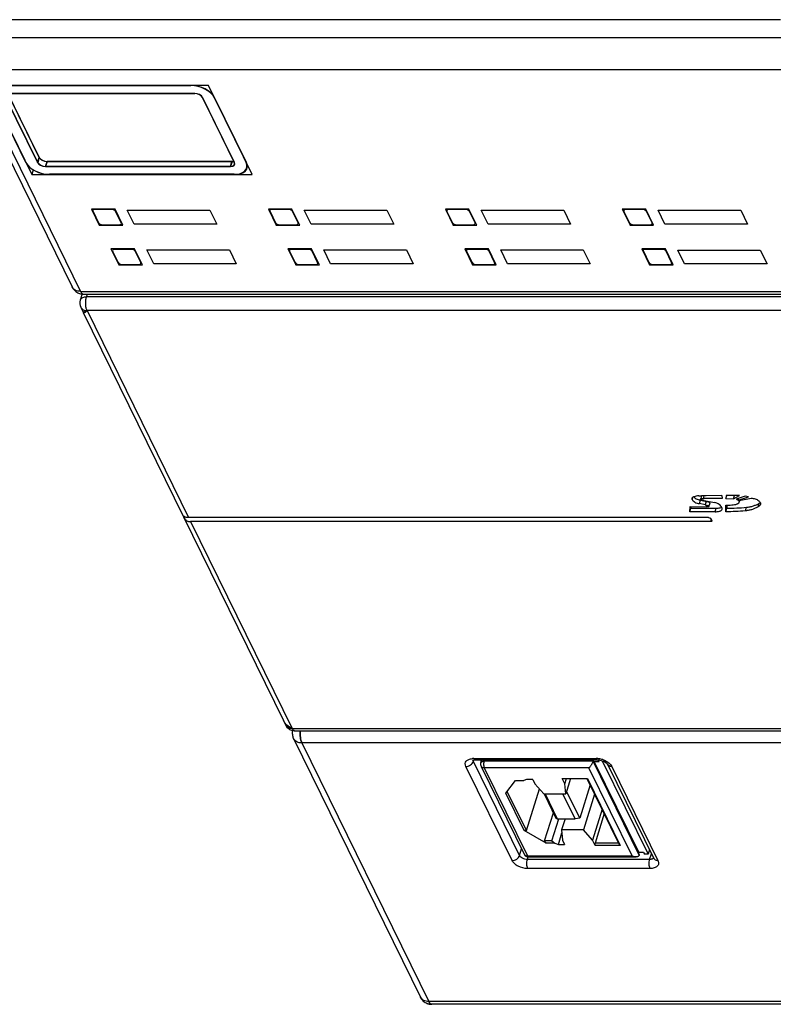
# Model space of a CAD drawing. Units: inches. Extents: x 0 to 22, y 0 to 17.
# Drawn here: x 15.7 to 17.4, y 10 to 12.2 of the extents above; entities that cross this region are included whole.
import ezdxf

# ---------------------------------------------------------------- set-up
doc = ezdxf.new("R2010")
doc.units = ezdxf.units.IN
doc.header["$LTSCALE"] = 1.21
doc.header["$MEASUREMENT"] = 0
doc.layers.get('0').update_dxf_attribs({"linetype": 'CONTINUOUS'})

msp = doc.modelspace()

# ---------------------------------------------------------------- linework, layer by layer
at = {"color": 7, "linetype": 'CONTINUOUS'}
for p, q in [((17.4536, 12.2287), (15.5505, 12.2287)), ((15.533, 12.1973), (15.8199, 11.6128)), ((15.5524, 12.1872), (15.8392, 11.6027)), ((17.4555, 12.1872), (15.5524, 12.1872)), ((15.5612, 12.1138), (17.4915, 12.1138)), ((15.6263, 12.077), (15.7268, 11.8722)), ((16.1343, 12.077), (15.6263, 12.077)), ((16.0939, 12.0772), (15.667, 12.0772)), ((15.6674, 12.0769), (16.0934, 12.0769)), ((16.0934, 12.077), (16.0934, 12.0769)), ((16.2348, 11.8722), (16.1343, 12.077)), ((15.7135, 11.8999), (15.6401, 12.0494)), ((15.6667, 12.0497), (15.7403, 11.8996)), ((15.7409, 11.8999), (15.6675, 12.0494)), ((15.6721, 12.0579), (15.7441, 11.9113)), ((15.7443, 11.9113), (15.6723, 12.058)), ((16.1027, 12.0588), (15.6758, 12.0588)), ((15.6766, 12.0586), (16.1026, 12.0586)), ((16.1207, 12.0494), (16.194, 11.8999)), ((16.1944, 11.8996), (16.1208, 12.0497)), ((16.1477, 12.0494), (16.221, 11.8999)), ((16.2219, 11.8996), (16.1482, 12.0497)), ((15.7403, 11.8996), (15.7441, 11.9113)), ((15.7443, 11.9113), (15.7409, 11.8999)), ((15.7584, 11.8904), (15.7622, 11.9021)), ((15.7584, 11.8904), (16.1854, 11.8904)), ((15.7624, 11.9021), (15.759, 11.8907)), ((16.1849, 11.8907), (15.759, 11.8907)), ((15.7622, 11.9021), (16.1886, 11.9021)), ((16.1888, 11.9021), (15.7624, 11.9021)), ((16.1888, 11.9021), (16.1849, 11.8907)), ((16.1854, 11.8904), (16.1886, 11.9021)), ((16.2235, 11.8869), (16.225, 11.8923)), ((15.7301, 11.883), (15.7268, 11.8722)), ((15.7268, 11.8722), (16.2348, 11.8722)), ((16.1937, 11.8724), (15.7677, 11.8724)), ((15.7677, 11.8721), (16.1946, 11.8721)), ((15.8646, 11.7921), (15.8826, 11.7554)), ((15.919, 11.7921), (15.8646, 11.7921)), ((15.8684, 11.7867), (15.8811, 11.7607)), ((15.9114, 11.7913), (15.873, 11.7913)), ((15.937, 11.7554), (15.919, 11.7921)), ((15.9332, 11.7607), (15.9204, 11.7867)), ((15.9631, 11.7576), (15.9473, 11.7898)), ((15.9473, 11.7898), (16.1377, 11.7898)), ((16.1377, 11.7898), (16.1534, 11.7576)), ((16.2725, 11.7921), (16.2905, 11.7554)), ((16.3269, 11.7921), (16.2725, 11.7921)), ((16.2761, 11.7888), (16.277, 11.7921)), ((16.2764, 11.7867), (16.2891, 11.7607)), ((16.2809, 11.7913), (16.2811, 11.7921)), ((16.3193, 11.7913), (16.2809, 11.7913)), ((16.3193, 11.7913), (16.3196, 11.7921)), ((16.3449, 11.7554), (16.3269, 11.7921)), ((16.3284, 11.7867), (16.3289, 11.7881)), ((16.3411, 11.7607), (16.3284, 11.7867)), ((16.371, 11.7576), (16.3552, 11.7898)), ((16.3552, 11.7898), (16.5456, 11.7898)), ((16.5456, 11.7898), (16.5614, 11.7576)), ((16.6805, 11.7921), (16.6985, 11.7554)), ((16.7349, 11.7921), (16.6805, 11.7921)), ((16.684, 11.7888), (16.685, 11.7921)), ((16.6843, 11.7867), (16.697, 11.7607)), ((16.6889, 11.7913), (16.6891, 11.7921)), ((16.7273, 11.7913), (16.6889, 11.7913)), ((16.7273, 11.7913), (16.7275, 11.7921)), ((16.7529, 11.7554), (16.7349, 11.7921)), ((16.7363, 11.7867), (16.7368, 11.7881)), ((16.7491, 11.7607), (16.7363, 11.7867)), ((16.779, 11.7576), (16.7632, 11.7898)), ((16.7632, 11.7898), (16.9536, 11.7898)), ((16.9536, 11.7898), (16.9693, 11.7576)), ((17.0884, 11.7921), (17.1064, 11.7554)), ((17.1428, 11.7921), (17.0884, 11.7921)), ((17.092, 11.7888), (17.0929, 11.7921)), ((17.0923, 11.7867), (17.105, 11.7607)), ((17.0968, 11.7913), (17.097, 11.7921)), ((17.1352, 11.7913), (17.0968, 11.7913)), ((17.1352, 11.7913), (17.1355, 11.7921)), ((17.1608, 11.7554), (17.1428, 11.7921)), ((17.1443, 11.7867), (17.1448, 11.7881)), ((17.157, 11.7607), (17.1443, 11.7867)), ((17.1869, 11.7576), (17.1711, 11.7898)), ((17.1711, 11.7898), (17.3615, 11.7898)), ((17.3615, 11.7898), (17.3773, 11.7576)), ((15.8826, 11.7554), (15.937, 11.7554)), ((15.8902, 11.7562), (15.9286, 11.7562)), ((16.1534, 11.7576), (15.9631, 11.7576)), ((16.2905, 11.7554), (16.2914, 11.7582)), ((16.2905, 11.7554), (16.3449, 11.7554)), ((16.2981, 11.7562), (16.3366, 11.7562)), ((16.3411, 11.7607), (16.3416, 11.7622)), ((16.3413, 11.7585), (16.3422, 11.761)), ((16.5614, 11.7576), (16.371, 11.7576)), ((16.6985, 11.7554), (16.6994, 11.7582)), ((16.6985, 11.7554), (16.7529, 11.7554)), ((16.7061, 11.7562), (16.7445, 11.7562)), ((16.7491, 11.7607), (16.7495, 11.7622)), ((16.7493, 11.7585), (16.7501, 11.761)), ((16.9693, 11.7576), (16.779, 11.7576)), ((17.1064, 11.7554), (17.1073, 11.7582)), ((17.1064, 11.7554), (17.1608, 11.7554)), ((17.114, 11.7562), (17.1525, 11.7562)), ((17.157, 11.7607), (17.1575, 11.7622)), ((17.1572, 11.7585), (17.1581, 11.761)), ((17.3773, 11.7576), (17.1869, 11.7576)), ((15.9096, 11.7003), (15.9276, 11.6636)), ((15.964, 11.7003), (15.9096, 11.7003)), ((15.9134, 11.6949), (15.9262, 11.669)), ((15.9564, 11.6995), (15.918, 11.6995)), ((15.982, 11.6636), (15.964, 11.7003)), ((15.9782, 11.669), (15.9655, 11.6949)), ((16.0081, 11.6659), (15.9923, 11.698)), ((15.9923, 11.698), (16.1827, 11.698)), ((16.1827, 11.698), (16.1985, 11.6659)), ((16.3176, 11.7003), (16.3356, 11.6636)), ((16.372, 11.7003), (16.3176, 11.7003)), ((16.3211, 11.697), (16.322, 11.7003)), ((16.3214, 11.6949), (16.3341, 11.669)), ((16.3259, 11.6995), (16.3262, 11.7003)), ((16.3644, 11.6995), (16.3259, 11.6995)), ((16.3644, 11.6995), (16.3646, 11.7003)), ((16.39, 11.6636), (16.372, 11.7003)), ((16.3734, 11.6949), (16.3739, 11.6964)), ((16.3861, 11.669), (16.3734, 11.6949)), ((16.416, 11.6659), (16.4003, 11.698)), ((16.4003, 11.698), (16.5907, 11.698)), ((16.5907, 11.698), (16.6064, 11.6659)), ((16.7255, 11.7003), (16.7435, 11.6636)), ((16.7799, 11.7003), (16.7255, 11.7003)), ((16.7291, 11.697), (16.73, 11.7003)), ((16.7293, 11.6949), (16.7421, 11.669)), ((16.7339, 11.6995), (16.7341, 11.7003)), ((16.7723, 11.6995), (16.7339, 11.6995)), ((16.7723, 11.6995), (16.7726, 11.7003)), ((16.7979, 11.6636), (16.7799, 11.7003)), ((16.7814, 11.6949), (16.7818, 11.6964)), ((16.7941, 11.669), (16.7814, 11.6949)), ((16.824, 11.6659), (16.8082, 11.698)), ((16.8082, 11.698), (16.9986, 11.698)), ((16.9986, 11.698), (17.0144, 11.6659)), ((17.1879, 11.7003), (17.1335, 11.7003)), ((17.1335, 11.7003), (17.1515, 11.6636)), ((17.137, 11.697), (17.1379, 11.7003)), ((17.1373, 11.6949), (17.15, 11.669)), ((17.1418, 11.6995), (17.1421, 11.7003)), ((17.1803, 11.6995), (17.1418, 11.6995)), ((17.1803, 11.6995), (17.1805, 11.7003)), ((17.2059, 11.6636), (17.1879, 11.7003)), ((17.1893, 11.6949), (17.1898, 11.6964)), ((17.202, 11.669), (17.1893, 11.6949)), ((17.2162, 11.6979), (17.4066, 11.6979)), ((17.232, 11.6658), (17.2162, 11.6979)), ((17.4066, 11.6979), (17.4224, 11.6658)), ((15.9276, 11.6636), (15.982, 11.6636)), ((15.9352, 11.6644), (15.9736, 11.6644)), ((16.1985, 11.6659), (16.0081, 11.6659)), ((16.3356, 11.6636), (16.3365, 11.6665)), ((16.3356, 11.6636), (16.39, 11.6636)), ((16.3432, 11.6644), (16.3816, 11.6644)), ((16.3861, 11.669), (16.3866, 11.6704)), ((16.3864, 11.6667), (16.3872, 11.6692)), ((16.6064, 11.6659), (16.416, 11.6659)), ((16.7435, 11.6636), (16.7444, 11.6665)), ((16.7435, 11.6636), (16.7979, 11.6636)), ((16.7511, 11.6644), (16.7895, 11.6644)), ((16.7941, 11.669), (16.7946, 11.6704)), ((16.7943, 11.6667), (16.7952, 11.6692)), ((17.0144, 11.6659), (16.824, 11.6659)), ((17.1515, 11.6636), (17.1524, 11.6665)), ((17.1515, 11.6636), (17.2059, 11.6636)), ((17.1591, 11.6644), (17.1975, 11.6644)), ((17.202, 11.669), (17.2025, 11.6704)), ((17.2023, 11.6667), (17.2031, 11.6692)), ((17.4224, 11.6658), (17.232, 11.6658)), ((15.8434, 11.5968), (15.8388, 11.5824)), ((15.8392, 11.6027), (17.7423, 11.6027)), ((15.8464, 11.5963), (17.7629, 11.5963)), ((15.8533, 11.5897), (15.8554, 11.5963)), ((17.5454, 11.5897), (15.8533, 11.5897)), ((15.8398, 11.5663), (15.8451, 11.5551)), ((15.8452, 11.5548), (15.8451, 11.555)), ((15.8453, 11.5546), (15.8452, 11.5548)), ((15.8457, 11.5543), (16.3072, 10.6139)), ((15.8546, 11.5583), (16.0886, 11.0813)), ((17.5467, 11.5583), (15.8546, 11.5583)), ((17.2498, 11.1271), (17.2491, 11.1259)), ((17.2493, 11.1234), (17.2508, 11.1279)), ((17.2666, 11.1135), (17.2691, 11.1217)), ((17.2692, 11.1254), (17.2688, 11.1241)), ((17.2689, 11.1237), (17.2689, 11.1241)), ((17.2691, 11.1217), (17.2823, 11.1186)), ((17.271, 11.1316), (17.2692, 11.1254)), ((17.2781, 11.1317), (17.271, 11.1315)), ((17.2756, 11.1256), (17.2774, 11.1317)), ((17.3185, 11.1256), (17.2756, 11.1256)), ((17.2774, 11.1204), (17.3009, 11.116)), ((17.2798, 11.1104), (17.2823, 11.1186)), ((17.3181, 11.1326), (17.2817, 11.1318)), ((17.3181, 11.1326), (17.3185, 11.1256)), ((17.3277, 11.1326), (17.3274, 11.1257)), ((17.3274, 11.1257), (17.3296, 11.1326)), ((17.3274, 11.1257), (17.3446, 11.1244)), ((17.3584, 11.1319), (17.3277, 11.1326)), ((17.3446, 11.1244), (17.3469, 11.1322)), ((17.3446, 11.1244), (17.3584, 11.1319)), ((17.3718, 11.1305), (17.3512, 11.1235)), ((17.3512, 11.1235), (17.3553, 11.1215)), ((17.3553, 11.1215), (17.3798, 11.1289)), ((17.3553, 11.1215), (17.3565, 11.1253)), ((17.3578, 11.1204), (17.3857, 11.126)), ((17.3582, 11.1171), (17.3594, 11.1207)), ((17.3798, 11.1289), (17.3718, 11.1305)), ((17.244, 11.095), (17.2453, 11.1067)), ((17.244, 11.095), (17.2467, 11.1032)), ((17.3024, 11.0946), (17.244, 11.095)), ((17.2453, 11.1067), (17.2818, 11.1059)), ((17.247, 11.1065), (17.2467, 11.1032)), ((17.2467, 11.1032), (17.3048, 11.1028)), ((17.2798, 11.1104), (17.2666, 11.1135)), ((17.2881, 11.1072), (17.2908, 11.1152)), ((17.3024, 11.0946), (17.3048, 11.1028)), ((17.314, 11.1041), (17.3177, 11.1054)), ((17.3269, 11.0946), (17.3272, 11.1098)), ((17.3269, 11.0946), (17.3296, 11.1028)), ((17.3297, 11.1098), (17.3296, 11.1028)), ((17.3724, 11.0969), (17.3749, 11.1051)), ((17.4014, 11.1061), (17.4037, 11.1143)), ((17.2876, 11.0813), (16.0886, 11.0813)), ((16.0931, 11.0721), (16.3272, 10.5951)), ((17.2921, 11.0721), (16.0931, 11.0721)), ((17.2926, 11.0739), (17.2921, 11.0721)), ((17.2926, 11.0791), (17.2928, 11.076)), ((17.2928, 11.076), (17.2926, 11.0739)), ((17.2949, 11.0749), (17.2931, 11.0786)), ((17.2949, 11.0749), (17.295, 11.0736)), ((16.3057, 10.6166), (16.3069, 10.6139)), ((16.3072, 10.6133), (16.3129, 10.6023)), ((16.3272, 10.5951), (18.0193, 10.5951)), ((16.3326, 10.5903), (18.0247, 10.5903)), ((16.3306, 10.5721), (16.6229, 9.9764)), ((16.3499, 10.562), (16.6422, 9.9663)), ((18.2564, 10.562), (16.3499, 10.562)), ((16.8343, 10.291), (16.7279, 10.5079)), ((16.7442, 10.5223), (16.7471, 10.5229)), ((16.7451, 10.5197), (16.7444, 10.5218)), ((16.7451, 10.5197), (16.7459, 10.5226)), ((16.8516, 10.3027), (16.7451, 10.5197)), ((16.7461, 10.5262), (17.028, 10.5262)), ((16.7471, 10.5229), (16.7496, 10.523)), ((16.7471, 10.5229), (16.7496, 10.523)), ((16.7496, 10.523), (17.0316, 10.523)), ((16.7613, 10.523), (16.7632, 10.5192)), ((16.7624, 10.5165), (16.7644, 10.523)), ((16.763, 10.5082), (16.8625, 10.3056)), ((16.7697, 10.5202), (16.7706, 10.523)), ((17.0211, 10.5202), (16.7697, 10.5202)), ((16.7734, 10.523), (16.7703, 10.5212)), ((16.7703, 10.5212), (17.0215, 10.5212)), ((16.7815, 10.523), (16.7784, 10.5212)), ((17.0211, 10.5202), (17.0215, 10.5212)), ((17.1274, 10.3036), (17.0211, 10.5202)), ((17.0233, 10.5174), (17.0215, 10.5212)), ((17.0233, 10.5174), (17.0237, 10.5188)), ((17.035, 10.5188), (17.0237, 10.5188)), ((17.0237, 10.5188), (17.1263, 10.3097)), ((17.0316, 10.523), (17.0335, 10.523)), ((17.0316, 10.523), (17.0335, 10.523)), ((17.0333, 10.523), (17.0331, 10.5225)), ((17.0361, 10.5225), (17.0331, 10.5225)), ((17.035, 10.5188), (17.0331, 10.5225)), ((17.0398, 10.5219), (17.04, 10.5219)), ((17.0423, 10.521), (17.1478, 10.3059)), ((17.0465, 10.5194), (17.0483, 10.5183)), ((17.0483, 10.5183), (17.0514, 10.5164)), ((17.0514, 10.5164), (17.0526, 10.5151)), ((17.0526, 10.5151), (17.054, 10.5138)), ((17.054, 10.5138), (17.0543, 10.5134)), ((17.0543, 10.5134), (17.0546, 10.5129)), ((17.0545, 10.5129), (17.161, 10.296)), ((17.0573, 10.5162), (17.0599, 10.5138)), ((17.0642, 10.5079), (17.1707, 10.291)), ((17.0115, 10.5044), (16.7704, 10.5044)), ((16.7704, 10.5044), (16.8698, 10.3018)), ((17.1109, 10.3018), (17.0115, 10.5044)), ((16.8198, 10.446), (16.8419, 10.4752)), ((16.8419, 10.4752), (16.8618, 10.4752)), ((16.8677, 10.4778), (16.8618, 10.4752)), ((16.8822, 10.4778), (16.8677, 10.4778)), ((16.8822, 10.4778), (16.8871, 10.4679)), ((16.8871, 10.4679), (16.9079, 10.4446)), ((16.9502, 10.4801), (17.0082, 10.4801)), ((16.9562, 10.4679), (16.9502, 10.4801)), ((16.9562, 10.4679), (16.96, 10.4801)), ((16.9583, 10.4446), (16.9562, 10.4679)), ((16.9693, 10.4801), (16.9583, 10.4446)), ((17.0144, 10.4652), (16.9908, 10.3887)), ((17.0071, 10.4801), (17.0801, 10.3313)), ((17.0082, 10.4801), (17.0838, 10.326)), ((16.8619, 10.3601), (16.8198, 10.446)), ((16.8676, 10.3603), (16.8233, 10.4506)), ((16.8676, 10.3603), (16.8973, 10.4564)), ((16.9079, 10.4446), (16.9583, 10.4446)), ((16.9081, 10.4446), (16.9355, 10.3887)), ((16.9103, 10.4446), (16.9383, 10.3874)), ((16.9798, 10.3874), (16.9517, 10.4446)), ((16.9908, 10.3887), (16.9602, 10.4509)), ((17.0246, 10.4444), (16.999, 10.3616)), ((16.9095, 10.3362), (16.9295, 10.4008)), ((17.0418, 10.4094), (17.0198, 10.3383)), ((17.0466, 10.3995), (17.0256, 10.3313)), ((16.9259, 10.3362), (16.9418, 10.3874)), ((16.9355, 10.3887), (16.9383, 10.3874)), ((16.9383, 10.3874), (16.9798, 10.3874)), ((16.9566, 10.3874), (16.9486, 10.3616)), ((16.9908, 10.3887), (16.9798, 10.3874)), ((16.8676, 10.3603), (16.8619, 10.3601)), ((16.9127, 10.3309), (16.8619, 10.3601)), ((16.9411, 10.3283), (16.9492, 10.3547)), ((16.999, 10.3616), (16.9486, 10.3616)), ((16.9486, 10.3616), (16.9507, 10.3383)), ((17.0198, 10.3383), (16.999, 10.3616)), ((16.9259, 10.3362), (16.9095, 10.3362)), ((16.9127, 10.3309), (16.9095, 10.3362)), ((16.9327, 10.3309), (16.9127, 10.3309)), ((16.9259, 10.3362), (16.9327, 10.3309)), ((16.9327, 10.3309), (16.9411, 10.3283)), ((16.9411, 10.3283), (16.9556, 10.3283)), ((16.9507, 10.3383), (16.9556, 10.3283)), ((17.0258, 10.326), (17.0198, 10.3383)), ((17.0801, 10.3313), (17.0256, 10.3313)), ((17.0258, 10.326), (17.0256, 10.3313)), ((17.0838, 10.326), (17.0258, 10.326)), ((17.0801, 10.3313), (17.0838, 10.326)), ((16.8516, 10.3027), (16.8562, 10.3183)), ((16.8698, 10.3018), (17.1109, 10.3018)), ((17.1259, 10.3083), (17.1263, 10.3097)), ((17.1259, 10.3083), (17.1277, 10.3046)), ((17.1376, 10.3097), (17.1263, 10.3097)), ((17.1274, 10.3036), (17.1277, 10.3046)), ((17.1376, 10.3097), (17.1394, 10.3059)), ((17.1478, 10.3059), (17.1394, 10.3059)), ((17.1511, 10.3163), (17.1478, 10.3059)), ((17.1516, 10.2936), (17.156, 10.3063)), ((16.8696, 10.2936), (16.8715, 10.2996)), ((17.1516, 10.2936), (16.8696, 10.2936)), ((16.8726, 10.2993), (17.1201, 10.2993)), ((17.1606, 10.2971), (17.1589, 10.2955)), ((17.1525, 10.2726), (16.8705, 10.2726)), ((18.5487, 9.9663), (16.6422, 9.9663)), ((18.5559, 9.9599), (16.6494, 9.9599))]:
    msp.add_line(p, q, dxfattribs=at)
for points in [[(15.8457, 11.5543), (15.8458, 11.5542), (15.846, 11.5541)], [(16.7434, 10.5219), (16.7434, 10.5219), (16.7442, 10.5223)], [(17.0335, 10.523), (17.04, 10.5219), (17.0465, 10.5194)]]:
    msp.add_lwpolyline(points, dxfattribs=at)
for centre, radius, start, end in [((15.8465, 11.6259), 0.0297, 206.0787, 224.5895), ((15.8465, 11.6258), 0.0296, 206.0204, 214.0999), ((15.8464, 11.6258), 0.0295, 214.139, 224.6604), ((15.8463, 11.6258), 0.0295, 224.6601, 232.4725), ((15.8464, 11.6259), 0.0297, 232.5089, 243.5275), ((15.8464, 11.6258), 0.0296, 243.5224, 251.053), ((15.8464, 11.6259), 0.0297, 251.125, 269.9577), ((15.8464, 11.6008), 0.00451, 261.0218, 270.0338), ((15.8599, 11.5756), 0.0221, 162.1968, 204.9432), ((15.8459, 11.5553), 0.000895, 228.199, 243.4914), ((17.2648, 11.4134), 0.282, 270.0575, 271.2604), ((17.2707, 11.1369), 0.0153, 261.7274, 263.701), ((17.3215, 9.7045), 1.4278, 91.5948, 91.7404), ((16.3359, 10.6281), 0.0323, 206.1845, 207.2804), ((16.3352, 10.6277), 0.0313, 206.1781, 211.8438), ((16.3326, 10.6125), 0.0221, 207.1976, 251.1319), ((16.3326, 10.6126), 0.0222, 251.1648, 269.9603), ((16.3573, 10.5851), 0.0298, 168.7259, 183.1404), ((16.3573, 10.5851), 0.0298, 168.6995, 183.1429), ((16.3569, 10.5851), 0.0293, 183.1969, 187.9731), ((16.3569, 10.5851), 0.0293, 183.1936, 187.9755), ((16.3572, 10.5851), 0.0297, 188.0027, 203.5968), ((16.3572, 10.5851), 0.0297, 187.9986, 203.6021), ((16.357, 10.5851), 0.0295, 203.6475, 206.1817), ((16.3569, 10.585), 0.0294, 203.6403, 206.1657), ((16.3326, 10.5937), 0.00336, 263.659, 270.0468), ((16.746, 10.4897), 0.0366, 92.7033, 94.7745), ((16.7461, 10.4876), 0.0386, 89.9936, 92.6994), ((16.7502, 10.5226), 0.00579, 180.4693, 187.638), ((16.7731, 10.5132), 0.0113, 162.8377, 206.1372), ((17.028, 10.4834), 0.0429, 84.8525, 89.9338), ((17.0275, 10.4783), 0.048, 78.8053, 84.8699), ((17.0269, 10.4752), 0.0511, 68.7519, 78.8146), ((16.8726, 10.3106), 0.0113, 206.0619, 211.5819), ((16.8678, 10.3082), 0.00595, 206.1817, 220.7917), ((16.8726, 10.3106), 0.0112, 252.3502, 270.0132), ((16.6496, 9.9895), 0.0297, 206.0025, 214.905), ((16.6495, 9.9894), 0.0296, 206.0181, 214.9176), ((16.6493, 9.9893), 0.0295, 214.9496, 222.2664), ((16.6493, 9.9893), 0.0294, 214.9364, 222.2687), ((16.6494, 9.9894), 0.0296, 222.274, 233.7857), ((16.6494, 9.9894), 0.0296, 222.2679, 233.0081), ((16.6495, 9.9895), 0.0296, 233.05, 243.1133), ((16.6494, 9.9895), 0.0296, 233.8266, 243.1261), ((16.6495, 9.9895), 0.0297, 243.12, 251.2073), ((16.6494, 9.9894), 0.0296, 243.1057, 252.4196), ((16.6494, 9.9893), 0.0294, 251.2182, 252.4288), ((16.6494, 9.9895), 0.0296, 252.4842, 269.9709), ((16.6494, 9.9893), 0.0294, 252.4404, 254.2335), ((16.6494, 9.9895), 0.0296, 254.2616, 269.9796), ((16.6494, 9.9644), 0.00449, 262.231, 270.0397)]:
    msp.add_arc(centre, radius, start, end, dxfattribs=at)
for centre, major_axis, ratio, start_param, end_param in [((16.1069, 12.0493), (0.0423, -0.0131), 0.572686, 0.494919, 2.065411), ((16.1074, 12.0497), (0.0423, -0.0131), 0.572686, 6.778105, 8.348596), ((16.1071, 12.0494), (0.0141, -0.0044), 0.572686, 0.494919, 2.065411), ((16.1072, 12.0497), (0.0141, -0.0044), 0.572686, 0.494919, 2.065411), ((15.7577, 11.9113), (0.0141, -0.0044), 0.572686, -2.646673, -1.076181), ((15.7579, 11.9113), (0.0141, -0.0044), 0.572686, -2.646673, -1.076181), ((15.7542, 11.8996), (0.0423, -0.0131), 0.572686, -2.646673, -1.076181), ((15.7542, 11.8999), (0.0423, -0.0131), 0.572686, 3.636512, 5.207004), ((15.7539, 11.8996), (0.0141, -0.0044), 0.572686, -2.646673, -1.076181), ((15.7545, 11.8999), (0.0141, -0.0044), 0.572686, -2.646673, -1.076181), ((16.1804, 11.8999), (0.0141, -0.0044), 0.572395, -1.075547, 0.494945), ((16.1808, 11.8996), (0.0141, -0.0044), 0.572395, -1.075547, 0.494945), ((16.1841, 11.9113), (0.0141, -0.0044), 0.572395, -1.075547, -0.747999), ((16.1843, 11.9113), (0.0141, -0.0044), 0.572395, -1.075547, -0.768211), ((16.1802, 11.8999), (0.0423, -0.0131), 0.572395, 5.207639, 6.77813), ((16.1811, 11.8996), (0.0423, -0.0131), 0.572395, 5.207639, 6.77813), ((15.8752, 11.7867), (0.00705, -0.00218), 0.572395, 2.066046, 3.636538), ((15.9136, 11.7867), (0.00705, -0.00218), 0.572686, 6.778105, 8.348596), ((16.2832, 11.7867), (0.00705, -0.00218), 0.572395, 2.066046, 3.636538), ((16.3216, 11.7867), (0.00705, -0.00218), 0.572686, 6.778105, 8.348596), ((16.6911, 11.7867), (0.00705, -0.00218), 0.572395, 2.066046, 3.636538), ((16.7295, 11.7867), (0.00705, -0.00218), 0.572686, 6.778105, 8.348596), ((17.0991, 11.7867), (0.00705, -0.00218), 0.572395, 2.066046, 3.636538), ((17.1375, 11.7867), (0.00705, -0.00218), 0.572686, 6.778105, 8.348596), ((15.8879, 11.7607), (0.00705, -0.00218), 0.572686, -2.646673, -1.076181), ((15.9264, 11.7607), (0.00705, -0.00218), 0.572395, 5.207639, 6.77813), ((16.2959, 11.7607), (0.00705, -0.00218), 0.572686, -2.646673, -1.076181), ((16.3343, 11.7607), (0.00705, -0.00218), 0.572395, 5.207639, 6.77813), ((16.7038, 11.7607), (0.00705, -0.00218), 0.572686, -2.646673, -1.076181), ((16.7423, 11.7607), (0.00705, -0.00218), 0.572395, 5.207639, 6.77813), ((17.1118, 11.7607), (0.00705, -0.00218), 0.572686, -2.646673, -1.076181), ((17.1502, 11.7607), (0.00705, -0.00218), 0.572395, 5.207639, 6.77813), ((15.9203, 11.6949), (0.00705, -0.00218), 0.572395, 2.066046, 3.636538), ((15.9587, 11.6949), (0.00705, -0.00218), 0.572686, 6.778105, 8.348596), ((16.3282, 11.6949), (0.00705, -0.00218), 0.572395, 2.066046, 3.636538), ((16.3666, 11.6949), (0.00705, -0.00218), 0.572686, 6.778105, 8.348596), ((16.7362, 11.6949), (0.00705, -0.00218), 0.572395, 2.066046, 3.636538), ((16.7746, 11.6949), (0.00705, -0.00218), 0.572686, 6.778105, 8.348596), ((17.1441, 11.6949), (0.00705, -0.00218), 0.572395, 2.066046, 3.636538), ((17.1825, 11.6949), (0.00705, -0.00218), 0.572686, 6.778105, 8.348596), ((15.933, 11.669), (0.00705, -0.00218), 0.572686, -2.646673, -1.076181), ((15.9714, 11.669), (0.00705, -0.00218), 0.572395, 5.207639, 6.77813), ((16.3409, 11.669), (0.00705, -0.00218), 0.572686, -2.646673, -1.076181), ((16.3793, 11.669), (0.00705, -0.00218), 0.572395, 5.207639, 6.77813), ((16.7489, 11.669), (0.00705, -0.00218), 0.572686, -2.646673, -1.076181), ((16.7873, 11.669), (0.00705, -0.00218), 0.572395, 5.207639, 6.77813), ((17.1568, 11.669), (0.00705, -0.00218), 0.572686, -2.646673, -1.076181), ((17.1952, 11.669), (0.00705, -0.00218), 0.572395, 5.207639, 6.77813)]:
    msp.add_ellipse(centre, major_axis=major_axis, ratio=ratio, start_param=start_param, end_param=end_param, dxfattribs=at)
for points, knots in [([(15.8392, 11.6027), (15.8352, 11.6027), (15.8274, 11.604), (15.8214, 11.6096), (15.8199, 11.6128)], [0, 0, 0, 0, 0.53639, 1, 1, 1, 1]), ([(15.8392, 11.6027), (15.8396, 11.6018), (15.8411, 11.5992), (15.8436, 11.5966), (15.8457, 11.5963)], [0, 0, 0, 0, 0.31549, 1, 1, 1, 1]), ([(15.8533, 11.5897), (15.8515, 11.5897), (15.8483, 11.5894), (15.8439, 11.588), (15.8406, 11.5857), (15.8392, 11.5835), (15.8388, 11.5824)], [0, 0, 0, 0, 0.301313, 0.566649, 0.795425, 1, 1, 1, 1]), ([(15.8546, 11.5583), (15.8535, 11.5604), (15.8521, 11.5654), (15.8511, 11.5734), (15.8514, 11.5817), (15.8525, 11.5872), (15.8533, 11.5897)], [0, 0, 0, 0, 0.219539, 0.481916, 0.753908, 1, 1, 1, 1]), ([(15.8398, 11.5663), (15.8404, 11.5651), (15.842, 11.5628), (15.8469, 11.5592), (15.8516, 11.5583), (15.8548, 11.5583)], [0, 0, 0, 0, 0.227509, 0.466233, 1, 1, 1, 1]), ([(15.8548, 11.5583), (15.8537, 11.5576), (15.8516, 11.5566), (15.849, 11.5553), (15.8471, 11.5545), (15.8459, 11.5543), (15.8455, 11.5545)], [0, 0, 0, 0, 0.385557, 0.674173, 0.874074, 1, 1, 1, 1]), ([(15.846, 11.5541), (15.8461, 11.554), (15.8466, 11.5537), (15.8472, 11.5538), (15.8477, 11.5539)], [0, 0, 0, 0, 0.2263, 1, 1, 1, 1]), ([(15.8477, 11.5539), (15.8479, 11.5539), (15.8489, 11.5542), (15.8498, 11.5547), (15.8505, 11.5551)], [0, 0, 0, 0, 0.20801, 1, 1, 1, 1]), ([(15.8505, 11.5551), (15.8508, 11.5553), (15.8522, 11.5562), (15.8536, 11.5573), (15.8546, 11.5581)], [0, 0, 0, 0, 0.219654, 1, 1, 1, 1]), ([(17.2491, 11.1259), (17.249, 11.1257), (17.2488, 11.1249), (17.249, 11.124), (17.2493, 11.1234)], [0, 0, 0, 0, 0.237949, 1, 1, 1, 1]), ([(17.2493, 11.1234), (17.2506, 11.1206), (17.2547, 11.1171), (17.261, 11.1146), (17.2647, 11.1137), (17.2666, 11.1135)], [0, 0, 0, 0, 0.452689, 0.725583, 1, 1, 1, 1]), ([(17.2534, 11.1293), (17.253, 11.1292), (17.2517, 11.1287), (17.2505, 11.1279), (17.2498, 11.1271)], [0, 0, 0, 0, 0.27204, 1, 1, 1, 1]), ([(17.2533, 11.1293), (17.2537, 11.1289), (17.2553, 11.1271), (17.2574, 11.1257), (17.259, 11.1248)], [0, 0, 0, 0, 0.229654, 1, 1, 1, 1]), ([(17.2651, 11.1314), (17.263, 11.1314), (17.2591, 11.1309), (17.2552, 11.13), (17.2534, 11.1293)], [0, 0, 0, 0, 0.521858, 1, 1, 1, 1]), ([(17.259, 11.1248), (17.2605, 11.124), (17.2636, 11.1228), (17.2669, 11.122), (17.2685, 11.1218)], [0, 0, 0, 0, 0.500046, 1, 1, 1, 1]), ([(17.2689, 11.1241), (17.269, 11.1246), (17.2701, 11.1252), (17.2716, 11.1255), (17.2736, 11.1257), (17.2749, 11.1257), (17.2756, 11.1256)], [0, 0, 0, 0, 0.195754, 0.441349, 0.712141, 1, 1, 1, 1]), ([(17.2774, 11.1204), (17.2758, 11.1205), (17.2733, 11.1209), (17.2706, 11.1219), (17.2694, 11.1228), (17.2689, 11.1234), (17.2689, 11.1237)], [0, 0, 0, 0, 0.522282, 0.784547, 0.902514, 1, 1, 1, 1]), ([(17.2823, 11.1186), (17.2831, 11.1185), (17.2848, 11.1183), (17.287, 11.1179), (17.2887, 11.1173), (17.2899, 11.1168), (17.291, 11.1158), (17.2908, 11.1152)], [0, 0, 0, 0, 0.264957, 0.537161, 0.674292, 0.80837, 1, 1, 1, 1]), ([(17.3582, 11.1171), (17.3584, 11.1176), (17.3586, 11.1188), (17.3582, 11.1199), (17.3578, 11.1204)], [0, 0, 0, 0, 0.468901, 1, 1, 1, 1]), ([(17.3857, 11.126), (17.3888, 11.1262), (17.3951, 11.1249), (17.4007, 11.1222), (17.4031, 11.1202)], [0, 0, 0, 0, 0.50247, 1, 1, 1, 1]), ([(17.4031, 11.1202), (17.4039, 11.1196), (17.4052, 11.1184), (17.4066, 11.1163), (17.4074, 11.1142), (17.4072, 11.1128), (17.4071, 11.1121)], [0, 0, 0, 0, 0.299078, 0.563665, 0.793331, 1, 1, 1, 1]), ([(17.2798, 11.1104), (17.2806, 11.1103), (17.2823, 11.1101), (17.2843, 11.1097), (17.286, 11.1092), (17.2872, 11.1087), (17.2883, 11.1077), (17.2881, 11.1072)], [0, 0, 0, 0, 0.264485, 0.534717, 0.671487, 0.80603, 1, 1, 1, 1]), ([(17.2881, 11.1072), (17.288, 11.1068), (17.2869, 11.1063), (17.2848, 11.106), (17.283, 11.1059), (17.2818, 11.1059)], [0, 0, 0, 0, 0.199549, 0.450764, 1, 1, 1, 1]), ([(17.3182, 11.1044), (17.3176, 11.1057), (17.3157, 11.1084), (17.3117, 11.1118), (17.3066, 11.1144), (17.3029, 11.1157), (17.3009, 11.116)], [0, 0, 0, 0, 0.208614, 0.451207, 0.720867, 1, 1, 1, 1]), ([(17.3024, 11.0946), (17.3041, 11.0946), (17.3075, 11.095), (17.3116, 11.0958), (17.3145, 11.0968), (17.3169, 11.098), (17.3184, 11.0995), (17.3187, 11.1007)], [0, 0, 0, 0, 0.289917, 0.560698, 0.685879, 0.801869, 1, 1, 1, 1]), ([(17.3048, 11.1028), (17.3064, 11.1028), (17.3095, 11.1031), (17.3126, 11.1037), (17.314, 11.1041)], [0, 0, 0, 0, 0.51495, 1, 1, 1, 1]), ([(17.3187, 11.1007), (17.3188, 11.101), (17.319, 11.1022), (17.3187, 11.1035), (17.3182, 11.1044)], [0, 0, 0, 0, 0.235274, 1, 1, 1, 1]), ([(17.3724, 11.0969), (17.3649, 11.0962), (17.3498, 11.0953), (17.3346, 11.0947), (17.3269, 11.0946)], [0, 0, 0, 0, 0.495337, 1, 1, 1, 1]), ([(17.3272, 11.1098), (17.3295, 11.1099), (17.334, 11.1101), (17.3408, 11.1106), (17.3472, 11.1113), (17.3515, 11.112), (17.3534, 11.1128)], [0, 0, 0, 0, 0.260074, 0.515999, 0.766108, 1, 1, 1, 1]), ([(17.3296, 11.1028), (17.3372, 11.1029), (17.3523, 11.1035), (17.3674, 11.1044), (17.3749, 11.1051)], [0, 0, 0, 0, 0.504655, 1, 1, 1, 1]), ([(17.3534, 11.1128), (17.354, 11.113), (17.3559, 11.1139), (17.3577, 11.1156), (17.3582, 11.1171)], [0, 0, 0, 0, 0.281999, 1, 1, 1, 1]), ([(17.4014, 11.1061), (17.3995, 11.1048), (17.3951, 11.1027), (17.3882, 11.1), (17.3806, 11.098), (17.3752, 11.0972), (17.3724, 11.0969)], [0, 0, 0, 0, 0.226841, 0.468425, 0.725965, 1, 1, 1, 1]), ([(17.3749, 11.1051), (17.3776, 11.1054), (17.383, 11.1062), (17.3906, 11.1082), (17.3965, 11.1105), (17.4008, 11.1126), (17.4028, 11.1137), (17.4037, 11.1143)], [0, 0, 0, 0, 0.273023, 0.531138, 0.773872, 0.889306, 1, 1, 1, 1]), ([(17.4071, 11.1121), (17.4067, 11.1109), (17.4054, 11.1091), (17.4033, 11.1073), (17.4021, 11.1065), (17.4014, 11.1061)], [0, 0, 0, 0, 0.471285, 0.727477, 1, 1, 1, 1]), ([(17.4037, 11.1143), (17.404, 11.1144), (17.405, 11.115), (17.4059, 11.1157), (17.4066, 11.1163)], [0, 0, 0, 0, 0.261103, 1, 1, 1, 1]), ([(16.0771, 11.0841), (16.0771, 11.0841), (16.0769, 11.084), (16.077, 11.0837), (16.0771, 11.0832), (16.0775, 11.0824), (16.0781, 11.0813), (16.0789, 11.08), (16.0801, 11.0781), (16.0818, 11.076), (16.0844, 11.0741), (16.0871, 11.0729), (16.0901, 11.0723), (16.0921, 11.0721), (16.0931, 11.0721)], [0, 0, 0, 0, 0.011292, 0.020596, 0.034894, 0.078687, 0.14043, 0.21384, 0.292313, 0.44575, 0.587035, 0.722022, 0.858424, 1, 1, 1, 1]), ([(16.0886, 11.0813), (16.0874, 11.0813), (16.0849, 11.0815), (16.0821, 11.0822), (16.0801, 11.0829), (16.0788, 11.0835), (16.0779, 11.0839), (16.0774, 11.0841), (16.0771, 11.0841)], [0, 0, 0, 0, 0.317319, 0.610074, 0.74122, 0.855579, 0.945377, 1, 1, 1, 1]), ([(17.2876, 11.0813), (17.2888, 11.0813), (17.2903, 11.0809), (17.2916, 11.0801), (17.2918, 11.0799)], [0, 0, 0, 0, 0.756188, 1, 1, 1, 1]), ([(17.2918, 11.0799), (17.292, 11.0798), (17.2925, 11.0794), (17.2929, 11.079), (17.2931, 11.0786)], [0, 0, 0, 0, 0.276148, 1, 1, 1, 1]), ([(17.295, 11.0736), (17.2949, 11.0731), (17.2939, 11.0723), (17.2928, 11.0721), (17.2921, 11.0721)], [0, 0, 0, 0, 0.426506, 1, 1, 1, 1]), ([(16.3072, 10.6133), (16.3083, 10.6113), (16.3108, 10.6074), (16.3155, 10.6023), (16.321, 10.598), (16.3252, 10.5959), (16.3274, 10.5952)], [0, 0, 0, 0, 0.249199, 0.49954, 0.74979, 1, 1, 1, 1]), ([(16.3274, 10.5952), (16.3244, 10.5951), (16.3186, 10.596), (16.3141, 10.6), (16.3129, 10.6023)], [0, 0, 0, 0, 0.536822, 1, 1, 1, 1]), ([(16.3271, 10.5953), (16.3258, 10.5959), (16.3207, 10.5986), (16.316, 10.6023), (16.3131, 10.6055)], [0, 0, 0, 0, 0.248585, 1, 1, 1, 1]), ([(16.3322, 10.5904), (16.3317, 10.5904), (16.3304, 10.5909), (16.3287, 10.5925), (16.3277, 10.5942), (16.3272, 10.5951)], [0, 0, 0, 0, 0.196522, 0.548829, 1, 1, 1, 1]), ([(16.3458, 10.5904), (16.3454, 10.5852), (16.3457, 10.5755), (16.348, 10.5659), (16.3499, 10.562)], [0, 0, 0, 0, 0.542566, 1, 1, 1, 1]), ([(16.3499, 10.562), (16.348, 10.5659), (16.3457, 10.5755), (16.3454, 10.5852), (16.3458, 10.5904)], [0, 0, 0, 0, 0.457427, 1, 1, 1, 1]), ([(16.3499, 10.562), (16.3459, 10.562), (16.3381, 10.5633), (16.3321, 10.5689), (16.3306, 10.5721)], [0, 0, 0, 0, 0.536389, 1, 1, 1, 1]), ([(16.7279, 10.5079), (16.7269, 10.5099), (16.7257, 10.5143), (16.7284, 10.5208), (16.7348, 10.5248), (16.74, 10.5259), (16.7429, 10.5261)], [0, 0, 0, 0, 0.234274, 0.449038, 0.696103, 1, 1, 1, 1]), ([(16.7279, 10.5079), (16.7316, 10.5079), (16.7389, 10.5103), (16.7441, 10.5163), (16.7451, 10.5197)], [0, 0, 0, 0, 0.517934, 1, 1, 1, 1]), ([(16.7461, 10.5262), (16.7462, 10.5259), (16.7467, 10.525), (16.7474, 10.5241), (16.7481, 10.5236)], [0, 0, 0, 0, 0.288678, 1, 1, 1, 1]), ([(16.7624, 10.5165), (16.7625, 10.5168), (16.7627, 10.5173), (16.7633, 10.5181), (16.764, 10.5187), (16.7649, 10.5192), (16.7659, 10.5196), (16.7671, 10.52), (16.7684, 10.5201), (16.7692, 10.5202), (16.7697, 10.5202)], [0, 0, 0, 0, 0.099663, 0.202881, 0.31262, 0.430906, 0.558846, 0.69676, 0.844279, 1, 1, 1, 1]), ([(16.7704, 10.5044), (16.77, 10.5044), (16.7692, 10.5044), (16.768, 10.5046), (16.7669, 10.5049), (16.7659, 10.5054), (16.765, 10.5059), (16.7642, 10.5066), (16.7635, 10.5074), (16.7632, 10.5079), (16.763, 10.5082)], [0, 0, 0, 0, 0.141231, 0.277677, 0.408777, 0.534629, 0.655735, 0.772903, 0.887205, 1, 1, 1, 1]), ([(16.7697, 10.5202), (16.7695, 10.5196), (16.7692, 10.5183), (16.7689, 10.5162), (16.7687, 10.5141), (16.7687, 10.5119), (16.7689, 10.5098), (16.7693, 10.5078), (16.7697, 10.5062), (16.7701, 10.5051), (16.7703, 10.5046), (16.7704, 10.5044)], [0, 0, 0, 0, 0.118567, 0.247407, 0.382373, 0.519224, 0.653477, 0.780798, 0.897384, 0.950634, 1, 1, 1, 1]), ([(17.0211, 10.5202), (17.021, 10.5198), (17.0208, 10.519), (17.0203, 10.5179), (17.0198, 10.5167), (17.019, 10.5151), (17.018, 10.5132), (17.0166, 10.511), (17.0153, 10.509), (17.014, 10.5073), (17.0128, 10.5057), (17.0119, 10.5048), (17.0115, 10.5044)], [0, 0, 0, 0, 0.062214, 0.129572, 0.199941, 0.271741, 0.41471, 0.551874, 0.68014, 0.798088, 0.904925, 1, 1, 1, 1]), ([(17.028, 10.5262), (17.0283, 10.5258), (17.029, 10.5244), (17.0305, 10.523), (17.0316, 10.523)], [0, 0, 0, 0, 0.322364, 1, 1, 1, 1]), ([(17.0455, 10.5228), (17.0466, 10.5224), (17.0507, 10.5206), (17.0546, 10.5183), (17.0573, 10.5162)], [0, 0, 0, 0, 0.260346, 1, 1, 1, 1]), ([(17.0455, 10.5228), (17.0466, 10.5224), (17.0507, 10.5206), (17.0546, 10.5183), (17.0573, 10.5162)], [0, 0, 0, 0, 0.260346, 1, 1, 1, 1]), ([(17.0642, 10.5079), (17.0622, 10.5079), (17.0583, 10.5086), (17.0553, 10.5114), (17.0546, 10.5129)], [0, 0, 0, 0, 0.536457, 1, 1, 1, 1]), ([(17.0599, 10.5138), (17.0603, 10.5133), (17.062, 10.5115), (17.0634, 10.5095), (17.0642, 10.5079)], [0, 0, 0, 0, 0.267836, 1, 1, 1, 1]), ([(16.8343, 10.291), (16.8381, 10.291), (16.8454, 10.2934), (16.8506, 10.2994), (16.8516, 10.3027)], [0, 0, 0, 0, 0.517934, 1, 1, 1, 1]), ([(16.8696, 10.2936), (16.8659, 10.2936), (16.859, 10.2954), (16.853, 10.2999), (16.8516, 10.3027)], [0, 0, 0, 0, 0.538786, 1, 1, 1, 1]), ([(16.863, 10.3047), (16.8633, 10.3041), (16.8641, 10.303), (16.8656, 10.3017), (16.8673, 10.3006), (16.8685, 10.3001), (16.8691, 10.2998)], [0, 0, 0, 0, 0.250015, 0.499953, 0.749968, 1, 1, 1, 1]), ([(16.8633, 10.3044), (16.8636, 10.3039), (16.8645, 10.3032), (16.8661, 10.3024), (16.8679, 10.3019), (16.8692, 10.3018), (16.8698, 10.3018)], [0, 0, 0, 0, 0.228161, 0.469175, 0.726458, 1, 1, 1, 1]), ([(16.8698, 10.3018), (16.8699, 10.3016), (16.8701, 10.3012), (16.8704, 10.3007), (16.8708, 10.3003), (16.8711, 10.2999), (16.8714, 10.2997), (16.8718, 10.2995), (16.8722, 10.2993), (16.8724, 10.2993), (16.8726, 10.2993)], [0, 0, 0, 0, 0.163723, 0.315234, 0.454374, 0.581394, 0.697354, 0.804007, 0.903819, 1, 1, 1, 1]), ([(17.1201, 10.2993), (17.1193, 10.2993), (17.1178, 10.2994), (17.1154, 10.2999), (17.1131, 10.3007), (17.1117, 10.3014), (17.1109, 10.3018)], [0, 0, 0, 0, 0.239587, 0.486951, 0.740812, 1, 1, 1, 1]), ([(17.1274, 10.3036), (17.1273, 10.3032), (17.127, 10.3025), (17.1264, 10.3016), (17.1256, 10.3009), (17.1246, 10.3003), (17.1236, 10.2998), (17.1221, 10.2994), (17.1209, 10.2993), (17.1201, 10.2993)], [0, 0, 0, 0, 0.123738, 0.245255, 0.365877, 0.487566, 0.611425, 0.738121, 1, 1, 1, 1]), ([(16.8705, 10.2726), (16.863, 10.2726), (16.8518, 10.2755), (16.84, 10.2832), (16.8356, 10.2883), (16.8343, 10.291)], [0, 0, 0, 0, 0.53493, 0.787698, 1, 1, 1, 1]), ([(16.8705, 10.2726), (16.8698, 10.274), (16.8688, 10.2773), (16.868, 10.2844), (16.8685, 10.2901), (16.8696, 10.2936)], [0, 0, 0, 0, 0.219945, 0.482822, 1, 1, 1, 1]), ([(17.1525, 10.2726), (17.1518, 10.274), (17.1508, 10.2773), (17.15, 10.2844), (17.1505, 10.2901), (17.1516, 10.2936)], [0, 0, 0, 0, 0.219945, 0.482822, 1, 1, 1, 1]), ([(17.1558, 10.2941), (17.1555, 10.294), (17.1541, 10.2937), (17.1527, 10.2936), (17.1516, 10.2936)], [0, 0, 0, 0, 0.23704, 1, 1, 1, 1]), ([(17.1707, 10.291), (17.1717, 10.2888), (17.1726, 10.2852), (17.1713, 10.2807), (17.1683, 10.2767), (17.1617, 10.2733), (17.1558, 10.2726), (17.1525, 10.2726)], [0, 0, 0, 0, 0.226029, 0.330631, 0.43909, 0.689719, 1, 1, 1, 1]), ([(17.1589, 10.2955), (17.1587, 10.2954), (17.1577, 10.2947), (17.1566, 10.2943), (17.1558, 10.2941)], [0, 0, 0, 0, 0.232922, 1, 1, 1, 1]), ([(17.1589, 10.2955), (17.1587, 10.2954), (17.1577, 10.2947), (17.1566, 10.2943), (17.1558, 10.2941)], [0, 0, 0, 0, 0.232922, 1, 1, 1, 1]), ([(17.1707, 10.291), (17.1686, 10.291), (17.1647, 10.2917), (17.1618, 10.2945), (17.161, 10.296)], [0, 0, 0, 0, 0.53649, 1, 1, 1, 1]), ([(16.6422, 9.9663), (16.6382, 9.9663), (16.6304, 9.9676), (16.6244, 9.9732), (16.6229, 9.9764)], [0, 0, 0, 0, 0.536389, 1, 1, 1, 1]), ([(16.6488, 9.9599), (16.6482, 9.96), (16.6452, 9.9611), (16.6434, 9.964), (16.6422, 9.9663)], [0, 0, 0, 0, 0.198543, 1, 1, 1, 1]), ([(16.6422, 9.9663), (16.6427, 9.9654), (16.6441, 9.9627), (16.6467, 9.9602), (16.6488, 9.9599)], [0, 0, 0, 0, 0.316494, 1, 1, 1, 1])]:
    msp.add_open_spline(points, degree=3, knots=knots, dxfattribs=at)
for points in [[(16.3131, 10.6055), (16.3114, 10.6073), (16.3099, 10.6092), (16.3087, 10.6113)], [(16.7481, 10.5236), (16.7485, 10.5233), (16.7491, 10.523), (16.7496, 10.523)]]:
    msp.add_open_spline(points, degree=3, dxfattribs=at)

doc.saveas('drawing.dxf')
